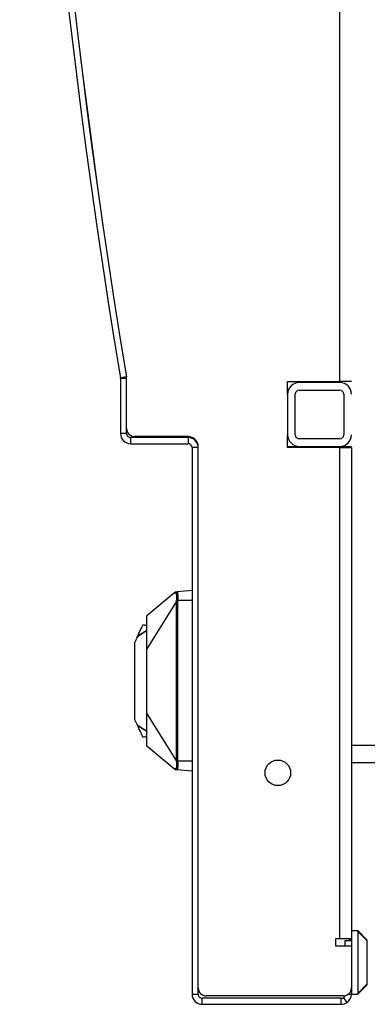
# Model space of a CAD drawing. Units: inches. Extents: x 63 to 221, y 9 to 177.
# Drawn here: x 115 to 118, y 147 to 154 of the extents above; entities that cross this region are included whole.
import ezdxf

# ---------------------------------------------------------------- set-up
doc = ezdxf.new("R2010")
doc.units = ezdxf.units.IN
doc.header["$LTSCALE"] = 8
doc.header["$MEASUREMENT"] = 0

# ---------------------------------------------------------------- blocks, each defined once
blk = doc.blocks.new('A$C124D4489')
for p, q in [((70.8196, 2.8031), (70.8196, 2.603)), ((70.9546, 2.603), (70.9546, 2.8031)), ((72.3439, 2.7251), (72.2718, 2.653)), ((72.2789, 2.653), (72.3509, 2.7251)), ((72.3509, 2.728), (72.3509, 2.7251)), ((72.6926, 2.728), (72.3509, 2.728)), ((72.3509, 2.7251), (72.6926, 2.7251)), ((72.6926, 2.7251), (72.6926, 2.728)), ((72.6926, 2.7251), (72.7647, 2.653)), ((72.7718, 2.653), (72.6997, 2.7251)), ((72.2718, 2.6511), (72.2718, 2.653)), ((72.2718, 2.603), (72.2718, 2.6511)), ((72.2789, 2.653), (72.7647, 2.653)), ((72.7718, 2.653), (72.7718, 2.6511)), ((72.7718, 2.603), (72.7718, 2.6511)), ((67.9638, 2.603), (67.9638, 2.5118)), ((68.476, 2.103), (68.476, 2.603)), ((68.4838, 2.5118), (68.4838, 2.603)), ((68.4838, 2.603), (72.2718, 2.603)), ((72.2718, 2.603), (72.3958, 2.603)), ((72.3358, 2.5118), (72.3358, 2.603)), ((72.3508, 2.603), (72.3958, 2.603)), ((72.3508, 2.555), (72.3508, 2.603)), ((72.3958, 2.555), (72.3508, 2.555)), ((72.3958, 2.603), (72.3958, 2.4818)), ((72.3958, 2.603), (72.7223, 2.603)), ((72.7223, 2.603), (72.7718, 2.603)), ((72.7223, 2.603), (72.7718, 2.603)), ((72.7718, 2.5787), (72.7718, 2.603)), ((72.8362, 2.5697), (72.7971, 2.5419)), ((67.9638, 2.5118), (48.7777, 2.5118)), ((67.9638, 2.103), (67.9638, 2.5118)), ((67.9738, 2.513), (67.9738, 2.193)), ((68.0338, 2.193), (68.0338, 2.513)), ((68.0638, 2.543), (68.3838, 2.543)), ((68.4138, 2.513), (68.4138, 2.193)), ((68.4738, 2.193), (68.4738, 2.513)), ((68.4838, 2.5118), (68.4838, 2.103)), ((72.3358, 2.5118), (68.4838, 2.5118)), ((72.3358, 2.4818), (72.3358, 2.5118)), ((72.3958, 2.4818), (72.3358, 2.4818)), ((72.7848, 2.5405), (72.7848, 1.4635)), ((72.8508, 2.524), (72.8028, 2.524)), ((72.8028, 2.524), (72.8028, 1.432)), ((72.8508, 1.432), (72.8508, 2.524)), ((68.3838, 2.163), (68.0638, 2.163)), ((68.0638, 2.103), (67.9638, 2.103)), ((68.0638, 2.103), (68.3838, 2.103)), ((68.4838, 2.103), (68.3838, 2.103)), ((72.7223, 1.401), (68.4768, 1.401)), ((68.4838, 1.401), (68.4838, 1.353)), ((72.7718, 1.401), (68.4838, 1.401)), ((72.7718, 1.353), (72.7718, 1.401)), ((72.8508, 1.432), (72.8028, 1.432)), ((68.3968, 1.321), (68.3968, 0.9015)), ((68.4048, 1.322), (68.4528, 1.322)), ((68.4048, 1.322), (68.4048, 0.87)), ((68.4528, 0.87), (68.4528, 1.322)), ((68.4838, 1.353), (72.7718, 1.353)), ((69.6053, 1.353), (69.6156, 1.2359)), ((69.6841, 1.353), (69.6841, 1.2395)), ((70.9439, 1.353), (70.9439, 1.2395)), ((71.0226, 1.353), (71.0124, 1.2359)), ((69.6194, 1.218), (69.8022, 0.9987)), ((69.6934, 1.2291), (70.0619, 0.9987)), ((70.9346, 1.2291), (70.5661, 0.9987)), ((71.0086, 1.218), (70.8258, 0.9987)), ((70.0619, 0.9987), (69.8022, 0.9987)), ((70.8258, 0.9987), (70.5661, 0.9987)), ((68.4048, 0.87), (68.4528, 0.87)), ((69.9728, 0.921), (69.9682, 0.9231)), ((69.9728, 0.921), (70.0089, 0.9042)), ((70.6191, 0.9042), (70.0089, 0.9042)), ((70.6552, 0.921), (70.6191, 0.9042)), ((70.6552, 0.921), (70.6597, 0.9231)), ((67.9294, 0.8379), (67.9373, 0.7906)), ((68.3343, 0.839), (67.9422, 0.839)), ((67.9423, 0.839), (67.9423, 0.791)), ((68.3738, 0.839), (67.9423, 0.839)), ((67.9423, 0.791), (68.3738, 0.791)), ((68.3738, 0.839), (68.3738, 0.791))]:
    blk.add_line(p, q)
blk.add_circle((71.0348, 2.026), 0.1005)
for centre, radius, start, end in [((72.3509, 2.718), 0.01, 90, 135), ((72.6926, 2.718), 0.01, 45, 90), ((68.0638, 2.513), 0.09, 90, 180), ((68.3838, 2.513), 0.09, 0, 90), ((72.3975, 2.5561), 0.0625, 138.41743, 171.11488), ((72.7223, 2.5405), 0.0625, 0, 90), ((72.7718, 2.524), 0.079, 35.347, 90), ((72.7718, 2.524), 0.031, 35.347, 67.48063), ((72.7718, 2.524), 0.079, 0, 35.347), ((68.0638, 2.513), 0.03, 90, 180), ((68.3838, 2.513), 0.03, 0, 90), ((72.7718, 2.524), 0.031, 0, 35.347), ((68.0638, 2.193), 0.09, 180, 270), ((68.0638, 2.193), 0.03, 180, 270), ((68.3838, 2.193), 0.03, 270, 0), ((68.3838, 2.193), 0.09, 270, 0), ((68.4768, 1.321), 0.08, 90, 180), ((68.4838, 1.322), 0.079, 90, 180), ((72.7223, 1.4635), 0.0625, 270, 0), ((72.7718, 1.432), 0.031, 270, 0), ((72.7718, 1.432), 0.079, 270, 0), ((68.4838, 1.322), 0.031, 90, 180), ((70.314, 1.2034), 0.4451, 207.38526, 219.02682), ((70.314, 1.2034), 0.4429, 207.5306, 219.60842), ((70.314, 1.2034), 0.4429, 320.39158, 332.4694), ((70.314, 1.2034), 0.4451, 320.97318, 332.61474), ((68.3343, 0.9015), 0.0625, 270, 0), ((68.3738, 0.87), 0.079, 270, 0), ((68.3738, 0.87), 0.031, 270, 0), ((58.3708, 58.2752), 58.2752, 260.551551, 279.448449), ((58.3708, 58.2752), 58.2272, 260.551551, 279.448449), ((58.3708, 58.4208), 58.3708, 260.57515, 279.42485), ((58.3708, 58.273), 58.225, 260.551368, 279.448632), ((67.9422, 0.76), 0.079, 90, 99.42485), ((67.9422, 0.76), 0.079, 99.42485, 99.44863), ((67.9423, 0.76), 0.079, 90, 99.44845), ((67.9423, 0.76), 0.031, 90, 99.44845)]:
    blk.add_arc(centre, radius, start, end)
for centre, major_axis, ratio, start_param, end_param in [((72.3509, 2.718), (-0.00707, 0.00707), 0.57735, 5.235988, 6.283185), ((72.6926, 2.718), (0.00707, 0.00707), 0.57735, 0, 1.047198), ((72.2718, 2.6389), (0.0122, 0.0122), 0.57735, 0.523599, 1.047198), ((72.7718, 2.6389), (-0.0122, 0.0122), 0.57735, 5.235988, 5.759587), ((69.6273, 1.2369), (-0.0118, -0.001), 0.98457, 0.000003, 0.030008), ((69.6841, 1.2405), (-0.0005, -0.0118), 0.003653, 0.289079, 1.483606), ((69.6934, 1.2403), (-0.0001, -0.0118), 0.000468, 0.308254, 1.483531), ((70.9345, 1.2403), (0.0001, -0.0118), 0.000468, 4.799654, 5.974931), ((70.9439, 1.2405), (0.0005, -0.0118), 0.003653, 4.79958, 5.994106), ((71.0006, 1.2369), (0.0118, -0.001), 0.984568, 6.253193, 6.283074), ((69.6273, 1.2369), (-0.0118, -0.001), 0.98457, 0.030008, 1.170997), ((71.0006, 1.2369), (0.0118, -0.001), 0.984568, 5.112189, 6.253193)]:
    blk.add_ellipse(centre, major_axis=major_axis, ratio=ratio, start_param=start_param, end_param=end_param)
for points, knots in [([(69.6156, 1.2359), (69.6155, 1.2365), (69.6158, 1.237), (69.6166, 1.2375), (69.6174, 1.2379), (69.6186, 1.2383), (69.6203, 1.2386), (69.6219, 1.2389), (69.6238, 1.2392), (69.6259, 1.2393), (69.6281, 1.2395), (69.6303, 1.2396), (69.6327, 1.2397), (69.635, 1.2398), (69.6374, 1.2399), (69.6398, 1.24), (69.6422, 1.24), (69.6446, 1.24), (69.647, 1.2401), (69.6494, 1.2401), (69.6518, 1.2401), (69.6541, 1.2401), (69.6564, 1.2401), (69.6586, 1.24), (69.6608, 1.24), (69.663, 1.24), (69.6652, 1.24), (69.6673, 1.2399), (69.6693, 1.2399), (69.6714, 1.2399), (69.6733, 1.2398), (69.6752, 1.2398), (69.6771, 1.2397), (69.6789, 1.2397), (69.6807, 1.2396), (69.6824, 1.2396), (69.6841, 1.2395)], [0, 0, 0, 0, 0.083333, 0.083333, 0.083333, 0.166667, 0.166667, 0.166667, 0.25, 0.25, 0.25, 0.333333, 0.333333, 0.333333, 0.416667, 0.416667, 0.416667, 0.5, 0.5, 0.5, 0.583333, 0.583333, 0.583333, 0.666667, 0.666667, 0.666667, 0.75, 0.75, 0.75, 0.833333, 0.833333, 0.833333, 0.916667, 0.916667, 0.916667, 1, 1, 1, 1]), ([(69.6841, 1.2395), (69.6851, 1.2395), (69.6861, 1.2394), (69.6872, 1.2394), (69.6882, 1.2394), (69.6893, 1.2393), (69.6903, 1.2393), (69.6914, 1.2393), (69.6924, 1.2393), (69.6934, 1.2393)], [0, 0, 0, 0, 0.333333, 0.333333, 0.333333, 0.666667, 0.666667, 0.666667, 1, 1, 1, 1]), ([(69.6934, 1.2393), (69.6967, 1.2393), (69.7001, 1.2393), (69.7037, 1.2392), (69.7073, 1.2392), (69.711, 1.2392), (69.7149, 1.2392), (69.7188, 1.2392), (69.7229, 1.2392), (69.7272, 1.2391), (69.7315, 1.2391), (69.7359, 1.2391), (69.7405, 1.2391), (69.7452, 1.2391), (69.75, 1.2391), (69.755, 1.2391), (69.76, 1.239), (69.7651, 1.239), (69.7705, 1.239), (69.7759, 1.239), (69.7815, 1.239), (69.7873, 1.239), (69.7931, 1.239), (69.7991, 1.239), (69.8054, 1.2389), (69.8117, 1.2389), (69.8182, 1.2389), (69.825, 1.2389), (69.8317, 1.2389), (69.8387, 1.2389), (69.8459, 1.2389), (69.8532, 1.2389), (69.8607, 1.2389), (69.8686, 1.2389), (69.8765, 1.2388), (69.8848, 1.2388), (69.8935, 1.2388), (69.9023, 1.2388), (69.9115, 1.2388), (69.9212, 1.2388), (69.931, 1.2388), (69.9413, 1.2388), (69.952, 1.2388), (69.9628, 1.2388), (69.974, 1.2388), (69.9856, 1.2388), (69.9972, 1.2388), (70.0092, 1.2388), (70.0216, 1.2387), (70.0341, 1.2387), (70.0471, 1.2387), (70.0607, 1.2387), (70.0742, 1.2387), (70.0884, 1.2387), (70.1033, 1.2387), (70.1182, 1.2387), (70.1337, 1.2387), (70.1498, 1.2387), (70.1659, 1.2387), (70.1826, 1.2387), (70.1999, 1.2387), (70.2171, 1.2387), (70.2351, 1.2387), (70.2537, 1.2387), (70.2722, 1.2387), (70.2914, 1.2387), (70.3116, 1.2387), (70.3318, 1.2387), (70.3529, 1.2387), (70.3739, 1.2387), (70.3949, 1.2387), (70.4158, 1.2387), (70.4358, 1.2387), (70.4558, 1.2387), (70.4747, 1.2387), (70.4926, 1.2387), (70.5104, 1.2387), (70.5272, 1.2387), (70.5429, 1.2387), (70.5587, 1.2387), (70.5735, 1.2387), (70.5875, 1.2387), (70.6015, 1.2387), (70.6147, 1.2388), (70.6274, 1.2388), (70.6401, 1.2388), (70.6522, 1.2388), (70.6638, 1.2388), (70.6754, 1.2388), (70.6865, 1.2388), (70.697, 1.2388), (70.7075, 1.2388), (70.7173, 1.2388), (70.7267, 1.2388), (70.7361, 1.2388), (70.7449, 1.2388), (70.7534, 1.2388), (70.7618, 1.2389), (70.7698, 1.2389), (70.7775, 1.2389), (70.7852, 1.2389), (70.7926, 1.2389), (70.7997, 1.2389), (70.8069, 1.2389), (70.8138, 1.2389), (70.8205, 1.2389), (70.8271, 1.239), (70.8335, 1.239), (70.8396, 1.239), (70.8456, 1.239), (70.8514, 1.239), (70.857, 1.239), (70.8625, 1.239), (70.8678, 1.239), (70.8729, 1.2391), (70.878, 1.2391), (70.8828, 1.2391), (70.8875, 1.2391), (70.8921, 1.2391), (70.8966, 1.2391), (70.9008, 1.2391), (70.9051, 1.2392), (70.9092, 1.2392), (70.9131, 1.2392), (70.917, 1.2392), (70.9207, 1.2392), (70.9243, 1.2392), (70.9279, 1.2393), (70.9313, 1.2393), (70.9345, 1.2393)], [0, 0, 0, 0, 0.023256, 0.023256, 0.023256, 0.046512, 0.046512, 0.046512, 0.069767, 0.069767, 0.069767, 0.093023, 0.093023, 0.093023, 0.116279, 0.116279, 0.116279, 0.139535, 0.139535, 0.139535, 0.162791, 0.162791, 0.162791, 0.186047, 0.186047, 0.186047, 0.209302, 0.209302, 0.209302, 0.232558, 0.232558, 0.232558, 0.255814, 0.255814, 0.255814, 0.27907, 0.27907, 0.27907, 0.302326, 0.302326, 0.302326, 0.325581, 0.325581, 0.325581, 0.348837, 0.348837, 0.348837, 0.372093, 0.372093, 0.372093, 0.395349, 0.395349, 0.395349, 0.418605, 0.418605, 0.418605, 0.44186, 0.44186, 0.44186, 0.465116, 0.465116, 0.465116, 0.488372, 0.488372, 0.488372, 0.511628, 0.511628, 0.511628, 0.534884, 0.534884, 0.534884, 0.55814, 0.55814, 0.55814, 0.581395, 0.581395, 0.581395, 0.604651, 0.604651, 0.604651, 0.627907, 0.627907, 0.627907, 0.651163, 0.651163, 0.651163, 0.674419, 0.674419, 0.674419, 0.697674, 0.697674, 0.697674, 0.72093, 0.72093, 0.72093, 0.744186, 0.744186, 0.744186, 0.767442, 0.767442, 0.767442, 0.790698, 0.790698, 0.790698, 0.813953, 0.813953, 0.813953, 0.837209, 0.837209, 0.837209, 0.860465, 0.860465, 0.860465, 0.883721, 0.883721, 0.883721, 0.906977, 0.906977, 0.906977, 0.930233, 0.930233, 0.930233, 0.953488, 0.953488, 0.953488, 0.976744, 0.976744, 0.976744, 1, 1, 1, 1]), ([(70.9345, 1.2393), (70.9356, 1.2393), (70.9366, 1.2393), (70.9377, 1.2393), (70.9387, 1.2393), (70.9397, 1.2394), (70.9408, 1.2394), (70.9418, 1.2394), (70.9429, 1.2395), (70.9439, 1.2395)], [0, 0, 0, 0, 0.333333, 0.333333, 0.333333, 0.666667, 0.666667, 0.666667, 1, 1, 1, 1]), ([(70.9439, 1.2395), (70.9459, 1.2396), (70.948, 1.2397), (70.9501, 1.2397), (70.9523, 1.2398), (70.9545, 1.2398), (70.9568, 1.2399), (70.9591, 1.2399), (70.9615, 1.24), (70.964, 1.24), (70.9665, 1.24), (70.969, 1.24), (70.9717, 1.2401), (70.9743, 1.2401), (70.977, 1.2401), (70.9797, 1.2401), (70.9824, 1.24), (70.9851, 1.24), (70.9877, 1.24), (70.9903, 1.2399), (70.9927, 1.2398), (70.9949, 1.2397), (70.9972, 1.2397), (70.9992, 1.2395), (71.0009, 1.2394), (71.0026, 1.2393), (71.0041, 1.2392), (71.0053, 1.239), (71.0065, 1.2388), (71.0075, 1.2387), (71.0083, 1.2385), (71.0091, 1.2383), (71.0098, 1.2381), (71.0104, 1.2379), (71.0109, 1.2377), (71.0113, 1.2375), (71.0116, 1.2373), (71.0119, 1.2371), (71.0121, 1.2368), (71.0123, 1.2366), (71.0124, 1.2364), (71.0124, 1.2361), (71.0124, 1.2359)], [0, 0, 0, 0, 0.071429, 0.071429, 0.071429, 0.142857, 0.142857, 0.142857, 0.214286, 0.214286, 0.214286, 0.285714, 0.285714, 0.285714, 0.357143, 0.357143, 0.357143, 0.428571, 0.428571, 0.428571, 0.5, 0.5, 0.5, 0.571429, 0.571429, 0.571429, 0.642857, 0.642857, 0.642857, 0.714286, 0.714286, 0.714286, 0.785714, 0.785714, 0.785714, 0.857143, 0.857143, 0.857143, 0.928571, 0.928571, 0.928571, 1, 1, 1, 1]), ([(69.6165, 1.225), (69.6165, 1.225), (69.6165, 1.225), (69.6165, 1.225), (69.6165, 1.2251), (69.6165, 1.2252), (69.6165, 1.2253), (69.6165, 1.2254), (69.6165, 1.2254), (69.6165, 1.2255), (69.6165, 1.2255), (69.6165, 1.2256), (69.6165, 1.2257), (69.6165, 1.2258), (69.6164, 1.2259), (69.6164, 1.226), (69.6164, 1.226), (69.6164, 1.226), (69.6164, 1.2261), (69.6164, 1.2262), (69.6164, 1.2263), (69.6164, 1.2265), (69.6164, 1.2265), (69.6164, 1.2265), (69.6164, 1.2266), (69.6164, 1.2267), (69.6164, 1.2269), (69.6163, 1.227), (69.6163, 1.2271), (69.6163, 1.2271), (69.6163, 1.2272), (69.6163, 1.2273), (69.6163, 1.2274), (69.6163, 1.2276), (69.6163, 1.2276), (69.6163, 1.2277), (69.6163, 1.2278), (69.6163, 1.2279), (69.6163, 1.2281), (69.6162, 1.2282), (69.6162, 1.2283), (69.6162, 1.2284), (69.6162, 1.2285), (69.6162, 1.2286), (69.6162, 1.2288), (69.6162, 1.2289), (69.6162, 1.229), (69.6162, 1.2291), (69.6162, 1.2291), (69.6161, 1.2293), (69.6161, 1.2296), (69.6161, 1.2298), (69.6161, 1.23), (69.6161, 1.2303), (69.616, 1.2305), (69.616, 1.2306), (69.616, 1.2307), (69.616, 1.2307), (69.616, 1.2309), (69.616, 1.2311), (69.616, 1.2312), (69.616, 1.2314), (69.6159, 1.2316), (69.6159, 1.2318), (69.6159, 1.2319), (69.6159, 1.2319), (69.6159, 1.232), (69.6159, 1.2322), (69.6159, 1.2325), (69.6158, 1.2327), (69.6158, 1.2328), (69.6158, 1.2329), (69.6158, 1.233)], [0.05381, 0.05381, 0.05381, 0.05381, 0.0550515, 0.0550515, 0.0550515, 0.0896738, 0.0896738, 0.0896738, 0.1062964, 0.1062964, 0.1062964, 0.1254633, 0.1254633, 0.1254633, 0.1579127, 0.1579127, 0.1579127, 0.1635049, 0.1635049, 0.1635049, 0.2039805, 0.2039805, 0.2039805, 0.2096084, 0.2096084, 0.2096084, 0.2471292, 0.2471292, 0.2471292, 0.2612896, 0.2612896, 0.2612896, 0.2934038, 0.2934038, 0.2934038, 0.3129779, 0.3129779, 0.3129779, 0.344093, 0.344093, 0.344093, 0.3646707, 0.3646707, 0.3646707, 0.4007376, 0.4007376, 0.4007376, 0.4163642, 0.4163642, 0.4163642, 0.4646094, 0.4646094, 0.4646094, 0.5197514, 0.5197514, 0.5197514, 0.5356195, 0.5356195, 0.5356195, 0.5714452, 0.5714452, 0.5714452, 0.613135, 0.613135, 0.613135, 0.6231389, 0.6231389, 0.6231389, 0.6748327, 0.6748327, 0.6748327, 0.692843, 0.692843, 0.692843, 0.692843]), ([(69.6166, 1.2245), (69.6166, 1.2245), (69.6166, 1.2246), (69.6166, 1.2246), (69.6166, 1.2246), (69.6166, 1.2246), (69.6166, 1.2246), (69.6166, 1.2246), (69.6166, 1.2246), (69.6166, 1.2247), (69.6166, 1.2247), (69.6165, 1.2247), (69.6165, 1.2247), (69.6165, 1.2248), (69.6165, 1.2249), (69.6165, 1.225)], [0, 0, 0, 0, 0.00010066, 0.00010066, 0.00024199, 0.00024199, 0.00042053, 0.00042053, 0.00076403, 0.00076403, 0.00172591, 0.00172591, 0.00460945, 0.00460945, 0.01112373, 0.01112373, 0.01112373, 0.01112373]), ([(69.6204, 1.2171), (69.6204, 1.217), (69.6205, 1.217), (69.6206, 1.2169), (69.6206, 1.2169), (69.6207, 1.2169), (69.6207, 1.2168), (69.6209, 1.2167), (69.6211, 1.2166), (69.6212, 1.2166), (69.6212, 1.2166), (69.6212, 1.2166), (69.6213, 1.2166), (69.6214, 1.2166), (69.6215, 1.2166), (69.6216, 1.2166), (69.6216, 1.2166), (69.6216, 1.2166), (69.6217, 1.2166), (69.6218, 1.2166), (69.6218, 1.2166), (69.6219, 1.2167), (69.6219, 1.2167), (69.622, 1.2167), (69.622, 1.2167), (69.6221, 1.2168), (69.6221, 1.2168), (69.6222, 1.2169), (69.6222, 1.2169), (69.6222, 1.2169), (69.6222, 1.2169), (69.6223, 1.217), (69.6223, 1.2171), (69.6224, 1.2171), (69.6224, 1.2172), (69.6224, 1.2172), (69.6225, 1.2173), (69.6225, 1.2173), (69.6225, 1.2174), (69.6226, 1.2174), (69.6226, 1.2175), (69.6226, 1.2176), (69.6227, 1.2176), (69.6227, 1.2177), (69.6227, 1.2178), (69.6227, 1.2178), (69.6228, 1.2179), (69.6228, 1.218), (69.6228, 1.2181), (69.6228, 1.2182), (69.6229, 1.2182), (69.6229, 1.2183), (69.6229, 1.2184), (69.6229, 1.2185), (69.623, 1.2186), (69.623, 1.2187), (69.623, 1.2188), (69.623, 1.2188), (69.623, 1.219), (69.6231, 1.2191), (69.6231, 1.2193), (69.6231, 1.2194), (69.6231, 1.2194), (69.6231, 1.2195), (69.6232, 1.2197), (69.6232, 1.2199), (69.6232, 1.2201), (69.6232, 1.2201), (69.6232, 1.2202), (69.6232, 1.2202), (69.6233, 1.2205), (69.6233, 1.2207), (69.6233, 1.221), (69.6233, 1.221), (69.6233, 1.2211), (69.6233, 1.2211)], [0.047192, 0.047192, 0.047192, 0.047192, 0.0586089, 0.0586089, 0.0586089, 0.0679555, 0.0679555, 0.0679555, 0.1175766, 0.1175766, 0.1175766, 0.1298365, 0.1298365, 0.1298365, 0.1764578, 0.1764578, 0.1764578, 0.1928409, 0.1928409, 0.1928409, 0.2352897, 0.2352897, 0.2352897, 0.2550574, 0.2550574, 0.2550574, 0.2941161, 0.2941161, 0.2941161, 0.3176084, 0.3176084, 0.3176084, 0.3529409, 0.3529409, 0.3529409, 0.3800261, 0.3800261, 0.3800261, 0.4117645, 0.4117645, 0.4117645, 0.4425259, 0.4425259, 0.4425259, 0.4705882, 0.4705882, 0.4705882, 0.5049348, 0.5049348, 0.5049348, 0.5294117, 0.5294117, 0.5294117, 0.5673756, 0.5673756, 0.5673756, 0.5882353, 0.5882353, 0.5882353, 0.6298175, 0.6298175, 0.6298175, 0.6470588, 0.6470588, 0.6470588, 0.6923174, 0.6923174, 0.6923174, 0.7058823, 0.7058823, 0.7058823, 0.7547819, 0.7547819, 0.7547819, 0.7647059, 0.7647059, 0.7647059, 0.7647059]), ([(69.6233, 1.2211), (69.6234, 1.2214), (69.6234, 1.2217), (69.6234, 1.222), (69.6234, 1.222), (69.6234, 1.2221), (69.6234, 1.2221), (69.6235, 1.2224), (69.6235, 1.2228), (69.6235, 1.2231), (69.6235, 1.2235), (69.6236, 1.224), (69.6236, 1.2244), (69.6236, 1.2249), (69.6237, 1.2253), (69.6237, 1.2258)], [0.7647059, 0.7647059, 0.7647059, 0.7647059, 0.817224, 0.817224, 0.817224, 0.8235294, 0.8235294, 0.8235294, 0.8796757, 0.8796757, 0.8796757, 0.9411765, 0.9411765, 0.9411765, 0.9999996, 0.9999996, 0.9999996, 0.9999996]), ([(69.6237, 1.2258), (69.6237, 1.2264), (69.6241, 1.2269), (69.6248, 1.2273), (69.6256, 1.2278), (69.6268, 1.2281), (69.6283, 1.2284), (69.6297, 1.2287), (69.6315, 1.2289), (69.6333, 1.2291), (69.6352, 1.2292), (69.6372, 1.2293), (69.6392, 1.2294), (69.6413, 1.2295), (69.6434, 1.2296), (69.6455, 1.2296), (69.6476, 1.2297), (69.6496, 1.2297), (69.6517, 1.2297), (69.6538, 1.2297), (69.6558, 1.2297), (69.6578, 1.2297), (69.6598, 1.2297), (69.6617, 1.2297), (69.6636, 1.2297), (69.6655, 1.2297), (69.6674, 1.2296), (69.6691, 1.2296), (69.6709, 1.2296), (69.6727, 1.2295), (69.6743, 1.2295), (69.676, 1.2295), (69.6776, 1.2294), (69.6792, 1.2294), (69.6807, 1.2293), (69.6822, 1.2293), (69.6836, 1.2292)], [0, 0, 0, 0, 0.083333, 0.083333, 0.083333, 0.166667, 0.166667, 0.166667, 0.25, 0.25, 0.25, 0.333333, 0.333333, 0.333333, 0.416667, 0.416667, 0.416667, 0.5, 0.5, 0.5, 0.583333, 0.583333, 0.583333, 0.666667, 0.666667, 0.666667, 0.75, 0.75, 0.75, 0.833333, 0.833333, 0.833333, 0.916667, 0.916667, 0.916667, 1, 1, 1, 1]), ([(69.6836, 1.2292), (69.6847, 1.2292), (69.6858, 1.2292), (69.6869, 1.2291), (69.6879, 1.2291), (69.689, 1.2291), (69.6901, 1.2291), (69.6912, 1.2291), (69.6923, 1.2291), (69.6934, 1.2291)], [0, 0, 0, 0, 0.333333, 0.333333, 0.333333, 0.666667, 0.666667, 0.666667, 1, 1, 1, 1]), ([(69.6934, 1.2291), (69.6966, 1.2291), (69.7, 1.229), (69.7036, 1.229), (69.7072, 1.229), (69.7109, 1.229), (69.7149, 1.229), (69.7188, 1.229), (69.7229, 1.229), (69.7271, 1.2289), (69.7314, 1.2289), (69.7359, 1.2289), (69.7405, 1.2289), (69.7451, 1.2289), (69.7499, 1.2289), (69.7549, 1.2289), (69.7599, 1.2289), (69.7651, 1.2289), (69.7705, 1.2288), (69.7759, 1.2288), (69.7815, 1.2288), (69.7872, 1.2288), (69.793, 1.2288), (69.7991, 1.2288), (69.8054, 1.2288), (69.8116, 1.2288), (69.8182, 1.2288), (69.825, 1.2288), (69.8317, 1.2288), (69.8387, 1.2287), (69.8459, 1.2287), (69.8531, 1.2287), (69.8607, 1.2287), (69.8686, 1.2287), (69.8765, 1.2287), (69.8848, 1.2287), (69.8935, 1.2287), (69.9023, 1.2287), (69.9114, 1.2287), (69.9212, 1.2287), (69.931, 1.2287), (69.9413, 1.2287), (69.952, 1.2287), (69.9628, 1.2287), (69.974, 1.2286), (69.9856, 1.2286), (69.9972, 1.2286), (70.0092, 1.2286), (70.0216, 1.2286), (70.0341, 1.2286), (70.0471, 1.2286), (70.0606, 1.2286), (70.0742, 1.2286), (70.0884, 1.2286), (70.1033, 1.2286), (70.1182, 1.2286), (70.1337, 1.2286), (70.1498, 1.2286), (70.1659, 1.2286), (70.1826, 1.2286), (70.1999, 1.2286), (70.2171, 1.2286), (70.2351, 1.2286), (70.2537, 1.2286), (70.2722, 1.2286), (70.2914, 1.2286), (70.3116, 1.2286), (70.3318, 1.2286), (70.3529, 1.2286), (70.3739, 1.2286), (70.3949, 1.2286), (70.4158, 1.2286), (70.4358, 1.2286), (70.4558, 1.2286), (70.4747, 1.2286), (70.4926, 1.2286), (70.5104, 1.2286), (70.5272, 1.2286), (70.5429, 1.2286), (70.5587, 1.2286), (70.5735, 1.2286), (70.5875, 1.2286), (70.6015, 1.2286), (70.6147, 1.2286), (70.6274, 1.2286), (70.6401, 1.2286), (70.6522, 1.2286), (70.6638, 1.2287), (70.6754, 1.2287), (70.6865, 1.2287), (70.697, 1.2287), (70.7075, 1.2287), (70.7174, 1.2287), (70.7267, 1.2287), (70.7361, 1.2287), (70.7449, 1.2287), (70.7534, 1.2287), (70.7618, 1.2287), (70.7698, 1.2287), (70.7775, 1.2287), (70.7852, 1.2287), (70.7926, 1.2287), (70.7997, 1.2288), (70.8069, 1.2288), (70.8138, 1.2288), (70.8205, 1.2288), (70.8272, 1.2288), (70.8335, 1.2288), (70.8396, 1.2288), (70.8457, 1.2288), (70.8515, 1.2288), (70.857, 1.2288), (70.8625, 1.2289), (70.8678, 1.2289), (70.8729, 1.2289), (70.878, 1.2289), (70.8828, 1.2289), (70.8875, 1.2289), (70.8921, 1.2289), (70.8966, 1.2289), (70.9009, 1.2289), (70.9051, 1.229), (70.9092, 1.229), (70.9131, 1.229), (70.917, 1.229), (70.9208, 1.229), (70.9244, 1.229), (70.9279, 1.229), (70.9313, 1.2291), (70.9346, 1.2291)], [0, 0, 0, 0, 0.023256, 0.023256, 0.023256, 0.046512, 0.046512, 0.046512, 0.069767, 0.069767, 0.069767, 0.093023, 0.093023, 0.093023, 0.116279, 0.116279, 0.116279, 0.139535, 0.139535, 0.139535, 0.162791, 0.162791, 0.162791, 0.186047, 0.186047, 0.186047, 0.209302, 0.209302, 0.209302, 0.232558, 0.232558, 0.232558, 0.255814, 0.255814, 0.255814, 0.27907, 0.27907, 0.27907, 0.302326, 0.302326, 0.302326, 0.325581, 0.325581, 0.325581, 0.348837, 0.348837, 0.348837, 0.372093, 0.372093, 0.372093, 0.395349, 0.395349, 0.395349, 0.418605, 0.418605, 0.418605, 0.44186, 0.44186, 0.44186, 0.465116, 0.465116, 0.465116, 0.488372, 0.488372, 0.488372, 0.511628, 0.511628, 0.511628, 0.534884, 0.534884, 0.534884, 0.55814, 0.55814, 0.55814, 0.581395, 0.581395, 0.581395, 0.604651, 0.604651, 0.604651, 0.627907, 0.627907, 0.627907, 0.651163, 0.651163, 0.651163, 0.674419, 0.674419, 0.674419, 0.697674, 0.697674, 0.697674, 0.72093, 0.72093, 0.72093, 0.744186, 0.744186, 0.744186, 0.767442, 0.767442, 0.767442, 0.790698, 0.790698, 0.790698, 0.813953, 0.813953, 0.813953, 0.837209, 0.837209, 0.837209, 0.860465, 0.860465, 0.860465, 0.883721, 0.883721, 0.883721, 0.906977, 0.906977, 0.906977, 0.930233, 0.930233, 0.930233, 0.953488, 0.953488, 0.953488, 0.976744, 0.976744, 0.976744, 1, 1, 1, 1]), ([(70.9346, 1.2291), (70.9357, 1.2291), (70.9368, 1.2291), (70.9379, 1.2291), (70.9389, 1.2291), (70.94, 1.2291), (70.9411, 1.2291), (70.9422, 1.2292), (70.9433, 1.2292), (70.9444, 1.2292)], [0, 0, 0, 0, 0.333333, 0.333333, 0.333333, 0.666667, 0.666667, 0.666667, 1, 1, 1, 1]), ([(70.9444, 1.2292), (70.9461, 1.2293), (70.9479, 1.2294), (70.9497, 1.2294), (70.9516, 1.2295), (70.9535, 1.2295), (70.9555, 1.2295), (70.9575, 1.2296), (70.9595, 1.2296), (70.9617, 1.2297), (70.9638, 1.2297), (70.966, 1.2297), (70.9683, 1.2297), (70.9705, 1.2297), (70.9729, 1.2297), (70.9752, 1.2297), (70.9775, 1.2297), (70.9799, 1.2297), (70.9821, 1.2296), (70.9843, 1.2296), (70.9865, 1.2295), (70.9884, 1.2294), (70.9904, 1.2294), (70.9921, 1.2293), (70.9937, 1.2291), (70.9952, 1.229), (70.9965, 1.2289), (70.9975, 1.2288), (70.9986, 1.2286), (70.9995, 1.2285), (71.0003, 1.2283), (71.001, 1.2281), (71.0017, 1.228), (71.0022, 1.2278), (71.0027, 1.2276), (71.0031, 1.2274), (71.0034, 1.2272), (71.0037, 1.227), (71.0039, 1.2268), (71.0041, 1.2265), (71.0042, 1.2263), (71.0043, 1.2261), (71.0043, 1.2258)], [0, 0, 0, 0, 0.071429, 0.071429, 0.071429, 0.142857, 0.142857, 0.142857, 0.214286, 0.214286, 0.214286, 0.285714, 0.285714, 0.285714, 0.357143, 0.357143, 0.357143, 0.428571, 0.428571, 0.428571, 0.5, 0.5, 0.5, 0.571429, 0.571429, 0.571429, 0.642857, 0.642857, 0.642857, 0.714286, 0.714286, 0.714286, 0.785714, 0.785714, 0.785714, 0.857143, 0.857143, 0.857143, 0.928571, 0.928571, 0.928571, 1, 1, 1, 1]), ([(71.0043, 1.2258), (71.0043, 1.2256), (71.0043, 1.2253), (71.0043, 1.225), (71.0043, 1.2249), (71.0043, 1.2247), (71.0043, 1.2246), (71.0044, 1.2243), (71.0044, 1.2241), (71.0044, 1.2239), (71.0044, 1.2237), (71.0044, 1.2236), (71.0044, 1.2235), (71.0044, 1.2233), (71.0045, 1.223), (71.0045, 1.2228), (71.0045, 1.2227), (71.0045, 1.2226), (71.0045, 1.2225)], [0, 0, 0, 0, 0.037219, 0.037219, 0.037219, 0.0588235, 0.0588235, 0.0588235, 0.0971355, 0.0971355, 0.0971355, 0.1176471, 0.1176471, 0.1176471, 0.1571265, 0.1571265, 0.1571265, 0.1764706, 0.1764706, 0.1764706, 0.1764706]), ([(71.0045, 1.2225), (71.0045, 1.2223), (71.0045, 1.2221), (71.0046, 1.2219), (71.0046, 1.2218), (71.0046, 1.2217), (71.0046, 1.2217), (71.0046, 1.2215), (71.0046, 1.2213), (71.0046, 1.2211), (71.0047, 1.221), (71.0047, 1.221), (71.0047, 1.2209), (71.0047, 1.2207), (71.0047, 1.2206), (71.0047, 1.2204), (71.0047, 1.2203), (71.0047, 1.2203), (71.0047, 1.2202), (71.0048, 1.2201), (71.0048, 1.2199), (71.0048, 1.2198), (71.0048, 1.2197), (71.0048, 1.2197), (71.0048, 1.2196), (71.0048, 1.2195), (71.0049, 1.2193), (71.0049, 1.2192), (71.0049, 1.2192), (71.0049, 1.2191), (71.0049, 1.2191), (71.0049, 1.219), (71.005, 1.2188), (71.005, 1.2187), (71.005, 1.2187), (71.005, 1.2186), (71.005, 1.2186), (71.0051, 1.2185), (71.0051, 1.2183), (71.0051, 1.2182), (71.0051, 1.2182), (71.0051, 1.2182), (71.0051, 1.2181), (71.0052, 1.218), (71.0052, 1.2179), (71.0053, 1.2178), (71.0053, 1.2177), (71.0053, 1.2177), (71.0053, 1.2177), (71.0053, 1.2176), (71.0054, 1.2175), (71.0055, 1.2173), (71.0055, 1.2173), (71.0055, 1.2173), (71.0055, 1.2173), (71.0055, 1.2172), (71.0056, 1.2171), (71.0057, 1.217), (71.0057, 1.217), (71.0057, 1.217), (71.0057, 1.2169), (71.0058, 1.2169), (71.0059, 1.2168), (71.006, 1.2167), (71.006, 1.2167), (71.006, 1.2167), (71.006, 1.2167), (71.0061, 1.2166), (71.0062, 1.2166), (71.0064, 1.2166), (71.0065, 1.2166), (71.0067, 1.2166), (71.007, 1.2167), (71.0072, 1.2168), (71.0075, 1.217), (71.0078, 1.2172), (71.0079, 1.2173), (71.008, 1.2175), (71.0082, 1.2176), (71.0083, 1.2177), (71.0085, 1.2179), (71.0086, 1.2181)], [0.1764706, 0.1764706, 0.1764706, 0.1764706, 0.2171042, 0.2171042, 0.2171042, 0.2352941, 0.2352941, 0.2352941, 0.2770523, 0.2770523, 0.2770523, 0.2941176, 0.2941176, 0.2941176, 0.3369827, 0.3369827, 0.3369827, 0.3529412, 0.3529412, 0.3529412, 0.3969439, 0.3969439, 0.3969439, 0.4117647, 0.4117647, 0.4117647, 0.456904, 0.456904, 0.456904, 0.4705882, 0.4705882, 0.4705882, 0.5168764, 0.5168764, 0.5168764, 0.5294118, 0.5294118, 0.5294118, 0.5768293, 0.5768293, 0.5768293, 0.5882353, 0.5882353, 0.5882353, 0.6368101, 0.6368101, 0.6368101, 0.6470588, 0.6470588, 0.6470588, 0.6968051, 0.6968051, 0.6968051, 0.7058824, 0.7058824, 0.7058824, 0.7567971, 0.7567971, 0.7567971, 0.7647059, 0.7647059, 0.7647059, 0.8165976, 0.8165976, 0.8165976, 0.8235294, 0.8235294, 0.8235294, 0.8768001, 0.8768001, 0.8768001, 0.9366874, 0.9366874, 0.9366874, 0.9689946, 0.9689946, 0.9689946, 0.9829037, 0.9829037, 0.9829037, 0.9973316, 0.9973316, 0.9973316, 0.9973316]), ([(71.0122, 1.2334), (71.0122, 1.2331), (71.0121, 1.2329), (71.0121, 1.2327), (71.0121, 1.2325), (71.0121, 1.2322), (71.0121, 1.232), (71.0121, 1.2319), (71.012, 1.2318), (71.012, 1.2317), (71.012, 1.2316), (71.012, 1.2314), (71.012, 1.2312), (71.012, 1.2311), (71.012, 1.231), (71.012, 1.2309), (71.012, 1.2308), (71.0119, 1.2306), (71.0119, 1.2305), (71.0119, 1.2304), (71.0119, 1.2303), (71.0119, 1.2301), (71.0119, 1.23), (71.0119, 1.2299), (71.0119, 1.2298), (71.0118, 1.2296), (71.0118, 1.2294), (71.0118, 1.2291), (71.0118, 1.2289), (71.0118, 1.2287), (71.0118, 1.2285), (71.0117, 1.2282), (71.0117, 1.228), (71.0117, 1.2278), (71.0117, 1.2278), (71.0117, 1.2277), (71.0117, 1.2277), (71.0117, 1.2275), (71.0117, 1.2273), (71.0116, 1.2272), (71.0116, 1.227), (71.0116, 1.2268), (71.0116, 1.2266), (71.0116, 1.2264), (71.0116, 1.2263), (71.0115, 1.2261), (71.0115, 1.2261), (71.0115, 1.226), (71.0115, 1.226), (71.0115, 1.2259), (71.0115, 1.2258), (71.0115, 1.2257), (71.0115, 1.2256), (71.0115, 1.2255), (71.0115, 1.2255), (71.0115, 1.2254), (71.0115, 1.2253), (71.0115, 1.2253), (71.0115, 1.2252), (71.0115, 1.2251), (71.0115, 1.225), (71.0114, 1.225), (71.0114, 1.225), (71.0114, 1.225)], [0.2905409, 0.2905409, 0.2905409, 0.2905409, 0.3321368, 0.3321368, 0.3321368, 0.3832354, 0.3832354, 0.3832354, 0.3994645, 0.3994645, 0.3994645, 0.4343339, 0.4343339, 0.4343339, 0.4597854, 0.4597854, 0.4597854, 0.4854325, 0.4854325, 0.4854325, 0.5140901, 0.5140901, 0.5140901, 0.536531, 0.536531, 0.536531, 0.5876296, 0.5876296, 0.5876296, 0.638728, 0.638728, 0.638728, 0.6898259, 0.6898259, 0.6898259, 0.6988974, 0.6988974, 0.6988974, 0.7409238, 0.7409238, 0.7409238, 0.7880959, 0.7880959, 0.7880959, 0.8327505, 0.8327505, 0.8327505, 0.8431371, 0.8431371, 0.8431371, 0.8760709, 0.8760709, 0.8760709, 0.8941582, 0.8941582, 0.8941582, 0.9191029, 0.9191029, 0.9191029, 0.9453524, 0.9453524, 0.9453524, 0.9522727, 0.9522727, 0.9522727, 0.9522727]), ([(71.0114, 1.225), (71.0114, 1.2249), (71.0114, 1.2248), (71.0114, 1.2248), (71.0114, 1.2247), (71.0114, 1.2247), (71.0114, 1.2247), (71.0114, 1.2247), (71.0114, 1.2247), (71.0114, 1.2246), (71.0114, 1.2246), (71.0114, 1.2246), (71.0114, 1.2246), (71.0114, 1.2246), (71.0114, 1.2246), (71.0114, 1.2245), (71.0114, 1.2245), (71.0114, 1.2245), (71.0114, 1.2244), (71.0114, 1.2243), (71.0114, 1.2242), (71.0114, 1.2241)], [0, 0, 0, 0, 0.00519608, 0.00519608, 0.00777628, 0.00777628, 0.00906486, 0.00906486, 0.00972383, 0.00972383, 0.00992475, 0.00992475, 0.010025, 0.010025, 0.01013608, 0.01013608, 0.01025934, 0.01025934, 0.01075058, 0.01075058, 0.01126069, 0.01126069, 0.01126069, 0.01126069])]:
    blk.add_open_spline(points, degree=3, knots=knots)
for points in [[(69.6158, 1.233), (69.6158, 1.2336), (69.6157, 1.2345), (69.6156, 1.2355)], [(69.6166, 1.2245), (69.6167, 1.2229), (69.6173, 1.2212), (69.6182, 1.2197)], [(69.6198, 1.2175), (69.6192, 1.2182), (69.6186, 1.2189), (69.6182, 1.2197)], [(69.6198, 1.2176), (69.62, 1.2174), (69.6202, 1.2172), (69.6204, 1.2171)], [(71.0101, 1.2202), (71.0097, 1.2194), (71.0092, 1.2187), (71.0086, 1.2181)], [(71.0114, 1.2241), (71.0112, 1.2228), (71.0107, 1.2214), (71.01, 1.2201)], [(71.0124, 1.2355), (71.0123, 1.2346), (71.0122, 1.2338), (71.0122, 1.2334)], [(69.8726, 0.9677), (69.8746, 0.9785), (69.8764, 0.9888), (69.8781, 0.9987)], [(69.9682, 0.9231), (69.9595, 0.9272), (69.9408, 0.9359), (69.9089, 0.9508), (69.8852, 0.9619), (69.8726, 0.9677)], [(70.5661, 0.9987), (70.5318, 0.9987), (70.4701, 0.9987), (70.4023, 0.9987), (70.3532, 0.9987), (70.314, 0.9987), (70.2748, 0.9987), (70.2257, 0.9987), (70.1578, 0.9987), (70.0962, 0.9987), (70.0619, 0.9987)], [(70.7553, 0.9677), (70.7428, 0.9619), (70.7191, 0.9508), (70.6871, 0.9359), (70.6685, 0.9272), (70.6597, 0.9231)], [(70.7499, 0.9987), (70.7516, 0.9888), (70.7534, 0.9785), (70.7553, 0.9677)]]:
    blk.add_open_spline(points, degree=3)

msp = doc.modelspace()

# ---------------------------------------------------------------- block references
at = {"rotation": 270}
msp.add_blockref('A$C124D4489', (115.1162, 219.4847), dxfattribs=at)

doc.saveas('drawing.dxf')
